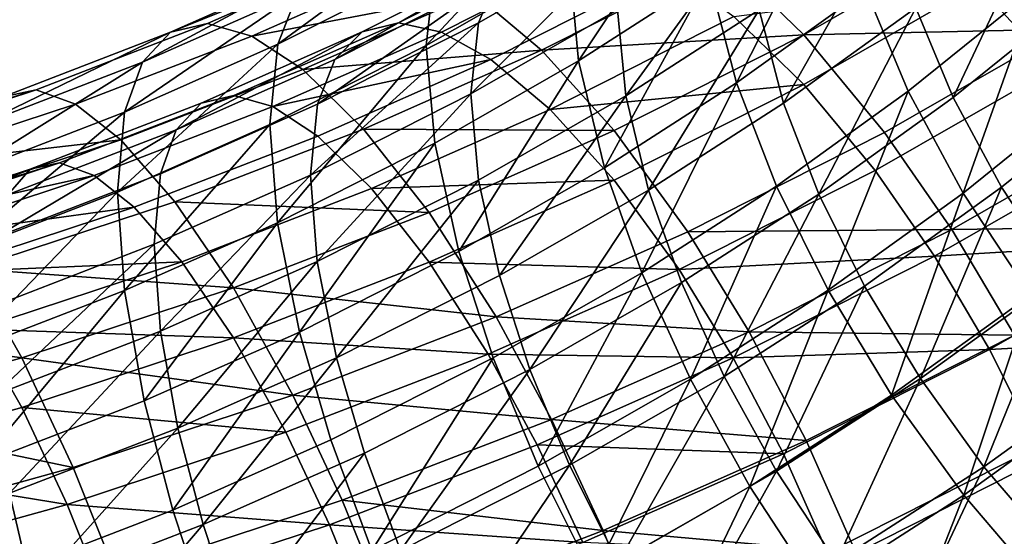
# Model space of a CAD drawing. Units: metres. Extents: x -8.9 to 2.4, y -4.9 to 4.9.
# Drawn here: x -1.2 to -1.1, y 1.2 to 1.2 of the extents above; entities that cross this region are included whole.
import ezdxf

# ---------------------------------------------------------------- set-up
doc = ezdxf.new("R2010")
doc.units = ezdxf.units.M
doc.linetypes.add('AUSGEZOGEN', pattern=[0])
doc.layers.add('Text Allgemein', color=7, linetype='AUSGEZOGEN', lineweight=25)
doc.layers.add('Vorh. Geländer', color=254, linetype='AUSGEZOGEN', lineweight=13)
doc.styles.add('ARIAL', font='ARIAL.TTF')

msp = doc.modelspace()

# ---------------------------------------------------------------- linework, layer by layer
at = {"layer": 'Vorh. Geländer', "color": 9, "linetype": 'AUSGEZOGEN', "lineweight": 25, "transparency": 33554687}
for points in [[(-1.130822, 1.236003, 1.104714), (-1.136397, 1.232805, 1.10203), (-1.136737, 1.229676, 1.10651)], [(-1.130822, 1.236003, 1.104714), (-1.136737, 1.229676, 1.10651), (-1.131189, 1.232858, 1.109181)], [(-1.126161, 1.236097, 1.111898), (-1.131189, 1.232858, 1.109181), (-1.130836, 1.229083, 1.112987)], [(-1.126161, 1.236097, 1.111898), (-1.130836, 1.229083, 1.112987), (-1.125784, 1.232337, 1.115717)], [(-1.128204, 1.235632, 1.100033), (-1.133975, 1.232322, 1.097256), (-1.13471, 1.230557, 1.100983), (-1.128998, 1.233833, 1.103732)], [(-1.12084, 1.2359, 1.118707), (-1.125784, 1.232337, 1.115717), (-1.124712, 1.228228, 1.118739)], [(-1.12084, 1.2359, 1.118707), (-1.124712, 1.228228, 1.118739), (-1.119702, 1.231838, 1.121769)], [(-1.114843, 1.235765, 1.125063), (-1.119702, 1.231838, 1.121769), (-1.11806, 1.227908, 1.123886), (-1.113108, 1.231909, 1.127244)], [(-1.135564, 1.234807, 1.097804), (-1.141732, 1.231688, 1.095187), (-1.142493, 1.229724, 1.099445)], [(-1.135564, 1.234807, 1.097804), (-1.142493, 1.229724, 1.099445), (-1.136397, 1.232805, 1.10203)], [(-1.112799, 1.235146, 1.122956), (-1.117767, 1.231131, 1.119588), (-1.116319, 1.227665, 1.121455)], [(-1.112799, 1.235146, 1.122956), (-1.116319, 1.227665, 1.121455), (-1.111269, 1.231746, 1.12488)], [(-1.118771, 1.234713, 1.116887), (-1.123835, 1.231064, 1.113825), (-1.12289, 1.227439, 1.11649)], [(-1.118771, 1.234713, 1.116887), (-1.12289, 1.227439, 1.11649), (-1.117767, 1.231131, 1.119588)], [(-1.124168, 1.234379, 1.110457), (-1.129322, 1.231059, 1.107671), (-1.129011, 1.22773, 1.111028)], [(-1.124168, 1.234379, 1.110457), (-1.129011, 1.22773, 1.111028), (-1.123835, 1.231064, 1.113825)], [(-1.10567, 1.234384, 1.078074), (-1.111995, 1.23031, 1.074656), (-1.115383, 1.233954, 1.076943)], [(-1.131275, 1.233868, 1.089452), (-1.137821, 1.230558, 1.086675), (-1.139225, 1.230203, 1.090635), (-1.132814, 1.233444, 1.093355)], [(-1.129447, 1.23359, 1.085745), (-1.136154, 1.230199, 1.0829), (-1.137821, 1.230558, 1.086675), (-1.131275, 1.233868, 1.089452)], [(-1.128998, 1.233833, 1.103732), (-1.13471, 1.230557, 1.100983), (-1.13501, 1.227797, 1.104934)], [(-1.128998, 1.233833, 1.103732), (-1.13501, 1.227797, 1.104934), (-1.129322, 1.231059, 1.107671)], [(-1.115383, 1.233954, 1.076943), (-1.122109, 1.230096, 1.073706), (-1.125186, 1.233076, 1.076948)], [(-1.111995, 1.23031, 1.074656), (-1.122109, 1.230096, 1.073706), (-1.115383, 1.233954, 1.076943)], [(-1.138941, 1.233305, 1.086224), (-1.145211, 1.230527, 1.083892), (-1.146652, 1.23019, 1.088439)], [(-1.138941, 1.233305, 1.086224), (-1.146652, 1.23019, 1.088439), (-1.140532, 1.232902, 1.090714)], [(-1.13705, 1.232898, 1.081943), (-1.143498, 1.230041, 1.079545), (-1.145211, 1.230527, 1.083892), (-1.138941, 1.233305, 1.086224)], [(-1.132814, 1.233444, 1.093355), (-1.139225, 1.230203, 1.090635), (-1.140283, 1.229133, 1.09458)], [(-1.132814, 1.233444, 1.093355), (-1.140283, 1.229133, 1.09458), (-1.133975, 1.232322, 1.097256)], [(-1.12734, 1.232618, 1.08225), (-1.134232, 1.229134, 1.079326), (-1.136154, 1.230199, 1.0829), (-1.129447, 1.23359, 1.085745)], [(-1.140532, 1.232902, 1.090714), (-1.146652, 1.23019, 1.088439), (-1.14774, 1.229026, 1.092953)], [(-1.140532, 1.232902, 1.090714), (-1.14774, 1.229026, 1.092953), (-1.141732, 1.231688, 1.095187)], [(-1.134871, 1.231689, 1.077891), (-1.143498, 1.230041, 1.079545), (-1.13705, 1.232898, 1.081943)], [(-1.125186, 1.233076, 1.076948), (-1.132268, 1.229495, 1.073943), (-1.134871, 1.231689, 1.077891)], [(-1.122109, 1.230096, 1.073706), (-1.132268, 1.229495, 1.073943), (-1.125186, 1.233076, 1.076948)], [(-1.136397, 1.232805, 1.10203), (-1.142493, 1.229724, 1.099445), (-1.142802, 1.226609, 1.103938), (-1.136737, 1.229676, 1.10651)], [(-1.131189, 1.232858, 1.109181), (-1.136737, 1.229676, 1.10651), (-1.13641, 1.225886, 1.110304), (-1.130836, 1.229083, 1.112987)], [(-1.124822, 1.230796, 1.078863), (-1.131937, 1.227199, 1.075845), (-1.134232, 1.229134, 1.079326), (-1.12734, 1.232618, 1.08225)], [(-1.106098, 1.232869, 1.080628), (-1.112395, 1.228812, 1.077224), (-1.115383, 1.232025, 1.079241)], [(-1.133975, 1.232322, 1.097256), (-1.140283, 1.229133, 1.09458), (-1.140954, 1.2274, 1.098334)], [(-1.133975, 1.232322, 1.097256), (-1.140954, 1.2274, 1.098334), (-1.13471, 1.230557, 1.100983)], [(-1.125784, 1.232337, 1.115717), (-1.130836, 1.229083, 1.112987), (-1.129832, 1.22493, 1.115972)], [(-1.125784, 1.232337, 1.115717), (-1.129832, 1.22493, 1.115972), (-1.124712, 1.228228, 1.118739)], [(-1.115383, 1.232025, 1.079241), (-1.122109, 1.228167, 1.076004), (-1.124822, 1.230796, 1.078863)], [(-1.119702, 1.231838, 1.121769), (-1.124712, 1.228228, 1.118739), (-1.123166, 1.224228, 1.120799), (-1.11806, 1.227908, 1.123886)], [(-1.112395, 1.228812, 1.077224), (-1.119344, 1.224826, 1.07388), (-1.122109, 1.228167, 1.076004), (-1.115383, 1.232025, 1.079241)], [(-1.113108, 1.231909, 1.127244), (-1.11806, 1.227908, 1.123886), (-1.115931, 1.223955, 1.125269)], [(-1.113108, 1.231909, 1.127244), (-1.115931, 1.223955, 1.125269), (-1.110859, 1.228054, 1.128709)], [(-1.141732, 1.231688, 1.095187), (-1.14774, 1.229026, 1.092953), (-1.148429, 1.227093, 1.097238)], [(-1.141732, 1.231688, 1.095187), (-1.148429, 1.227093, 1.097238), (-1.142493, 1.229724, 1.099445)], [(-1.134871, 1.231689, 1.077891), (-1.141524, 1.228741, 1.075417), (-1.143498, 1.230041, 1.079545)], [(-1.132268, 1.229495, 1.073943), (-1.141524, 1.228741, 1.075417), (-1.134871, 1.231689, 1.077891)], [(-1.111269, 1.231746, 1.12488), (-1.116319, 1.227665, 1.121455), (-1.114442, 1.224179, 1.122675), (-1.109285, 1.228346, 1.126171)], [(-1.129322, 1.231059, 1.107671), (-1.13501, 1.227797, 1.104934), (-1.134721, 1.224455, 1.10828), (-1.129011, 1.22773, 1.111028)], [(-1.123835, 1.231064, 1.113825), (-1.129011, 1.22773, 1.111028), (-1.128125, 1.224067, 1.11366)], [(-1.123835, 1.231064, 1.113825), (-1.128125, 1.224067, 1.11366), (-1.12289, 1.227439, 1.11649)], [(-1.117767, 1.231131, 1.119588), (-1.12289, 1.227439, 1.11649), (-1.121526, 1.223912, 1.118307)], [(-1.117767, 1.231131, 1.119588), (-1.121526, 1.223912, 1.118307), (-1.116319, 1.227665, 1.121455)], [(-1.122109, 1.228167, 1.076004), (-1.131937, 1.227199, 1.075845), (-1.124822, 1.230796, 1.078863)], [(-1.145211, 1.230527, 1.083892), (-1.151858, 1.227962, 1.08174), (-1.153141, 1.227687, 1.086338), (-1.146652, 1.23019, 1.088439)], [(-1.143498, 1.230041, 1.079545), (-1.150333, 1.227403, 1.077333), (-1.151858, 1.227962, 1.08174), (-1.145211, 1.230527, 1.083892)], [(-1.137821, 1.230558, 1.086675), (-1.144197, 1.227733, 1.084304), (-1.145468, 1.227437, 1.088314), (-1.139225, 1.230203, 1.090635)], [(-1.136154, 1.230199, 1.0829), (-1.142686, 1.227305, 1.080471), (-1.144197, 1.227733, 1.084304), (-1.137821, 1.230558, 1.086675)], [(-1.13471, 1.230557, 1.100983), (-1.140954, 1.2274, 1.098334), (-1.141227, 1.224654, 1.102297)], [(-1.13471, 1.230557, 1.100983), (-1.141227, 1.224654, 1.102297), (-1.13501, 1.227797, 1.104934)], [(-1.111995, 1.23031, 1.074656), (-1.118974, 1.226307, 1.071297), (-1.122109, 1.230096, 1.073706)], [(-1.10918, 1.226667, 1.073488), (-1.116368, 1.222544, 1.070028), (-1.118974, 1.226307, 1.071297), (-1.111995, 1.23031, 1.074656)], [(-1.146652, 1.23019, 1.088439), (-1.153141, 1.227687, 1.086338), (-1.154108, 1.226569, 1.090892)], [(-1.146652, 1.23019, 1.088439), (-1.154108, 1.226569, 1.090892), (-1.14774, 1.229026, 1.092953)], [(-1.141524, 1.228741, 1.075417), (-1.148576, 1.22602, 1.073134), (-1.150333, 1.227403, 1.077333), (-1.143498, 1.230041, 1.079545)], [(-1.139225, 1.230203, 1.090635), (-1.145468, 1.227437, 1.088314), (-1.146427, 1.22641, 1.092295)], [(-1.139225, 1.230203, 1.090635), (-1.146427, 1.22641, 1.092295), (-1.140283, 1.229133, 1.09458)], [(-1.134232, 1.229134, 1.079326), (-1.142686, 1.227305, 1.080471), (-1.136154, 1.230199, 1.0829)], [(-1.122109, 1.230096, 1.073706), (-1.129462, 1.226378, 1.070586), (-1.132268, 1.229495, 1.073943)], [(-1.118974, 1.226307, 1.071297), (-1.126603, 1.22245, 1.068061), (-1.129462, 1.226378, 1.070586), (-1.122109, 1.230096, 1.073706)], [(-1.142493, 1.229724, 1.099445), (-1.148429, 1.227093, 1.097238), (-1.148709, 1.223992, 1.101741)], [(-1.142493, 1.229724, 1.099445), (-1.148709, 1.223992, 1.101741), (-1.142802, 1.226609, 1.103938)], [(-1.136737, 1.229676, 1.10651), (-1.142802, 1.226609, 1.103938), (-1.142504, 1.222805, 1.107719)], [(-1.136737, 1.229676, 1.10651), (-1.142504, 1.222805, 1.107719), (-1.13641, 1.225886, 1.110304)], [(-1.132268, 1.229495, 1.073943), (-1.139166, 1.226439, 1.071379), (-1.141524, 1.228741, 1.075417)], [(-1.129462, 1.226378, 1.070586), (-1.139166, 1.226439, 1.071379), (-1.132268, 1.229495, 1.073943)], [(-1.140283, 1.229133, 1.09458), (-1.146427, 1.22641, 1.092295), (-1.147034, 1.224706, 1.096073), (-1.140954, 1.2274, 1.098334)], [(-1.134232, 1.229134, 1.079326), (-1.140945, 1.226159, 1.07683), (-1.142686, 1.227305, 1.080471)], [(-1.131937, 1.227199, 1.075845), (-1.138865, 1.224129, 1.073269), (-1.140945, 1.226159, 1.07683), (-1.134232, 1.229134, 1.079326)], [(-1.130836, 1.229083, 1.112987), (-1.13641, 1.225886, 1.110304), (-1.135481, 1.22169, 1.113253)], [(-1.130836, 1.229083, 1.112987), (-1.135481, 1.22169, 1.113253), (-1.129832, 1.22493, 1.115972)], [(-1.14774, 1.229026, 1.092953), (-1.154108, 1.226569, 1.090892), (-1.154721, 1.224665, 1.0952)], [(-1.14774, 1.229026, 1.092953), (-1.154721, 1.224665, 1.0952), (-1.148429, 1.227093, 1.097238)], [(-1.139166, 1.226439, 1.071379), (-1.146478, 1.223618, 1.069011), (-1.148576, 1.22602, 1.073134), (-1.141524, 1.228741, 1.075417)], [(-1.109912, 1.225599, 1.076194), (-1.117046, 1.221507, 1.072761), (-1.119344, 1.224826, 1.07388), (-1.112395, 1.228812, 1.077224)], [(-1.109285, 1.228346, 1.126171), (-1.114442, 1.224179, 1.122675), (-1.112141, 1.220691, 1.123236)], [(-1.151858, 1.227962, 1.08174), (-1.159037, 1.225595, 1.079754), (-1.160149, 1.225376, 1.084399)], [(-1.151858, 1.227962, 1.08174), (-1.160149, 1.225376, 1.084399), (-1.153141, 1.227687, 1.086338)], [(-1.150333, 1.227403, 1.077333), (-1.157716, 1.224969, 1.07529), (-1.159037, 1.225595, 1.079754), (-1.151858, 1.227962, 1.08174)], [(-1.122109, 1.228167, 1.076004), (-1.129462, 1.22445, 1.072884), (-1.131937, 1.227199, 1.075845)], [(-1.124712, 1.228228, 1.118739), (-1.129832, 1.22493, 1.115972), (-1.128383, 1.220867, 1.117979)], [(-1.119344, 1.224826, 1.07388), (-1.126941, 1.220986, 1.070657), (-1.129462, 1.22445, 1.072884), (-1.122109, 1.228167, 1.076004)], [(-1.124712, 1.228228, 1.118739), (-1.128383, 1.220867, 1.117979), (-1.123166, 1.224228, 1.120799)], [(-1.110859, 1.228054, 1.128709), (-1.115931, 1.223955, 1.125269), (-1.113322, 1.22, 1.125905)], [(-1.144197, 1.227733, 1.084304), (-1.150955, 1.225126, 1.082116), (-1.152087, 1.224883, 1.086171), (-1.145468, 1.227437, 1.088314)], [(-1.142686, 1.227305, 1.080471), (-1.149611, 1.224633, 1.078229), (-1.150955, 1.225126, 1.082116), (-1.144197, 1.227733, 1.084304)], [(-1.13501, 1.227797, 1.104934), (-1.141227, 1.224654, 1.102297), (-1.140964, 1.221299, 1.105631)], [(-1.13501, 1.227797, 1.104934), (-1.140964, 1.221299, 1.105631), (-1.134721, 1.224455, 1.10828)], [(-1.129011, 1.22773, 1.111028), (-1.134721, 1.224455, 1.10828), (-1.133902, 1.220754, 1.11088)], [(-1.129011, 1.22773, 1.111028), (-1.133902, 1.220754, 1.11088), (-1.128125, 1.224067, 1.11366)], [(-1.11806, 1.227908, 1.123886), (-1.123166, 1.224228, 1.120799), (-1.121161, 1.220187, 1.122107)], [(-1.116319, 1.227665, 1.121455), (-1.121526, 1.223912, 1.118307), (-1.119758, 1.220348, 1.11946), (-1.114442, 1.224179, 1.122675)], [(-1.11806, 1.227908, 1.123886), (-1.121161, 1.220187, 1.122107), (-1.115931, 1.223955, 1.125269)], [(-1.148576, 1.22602, 1.073134), (-1.157716, 1.224969, 1.07529), (-1.150333, 1.227403, 1.077333)], [(-1.145468, 1.227437, 1.088314), (-1.152087, 1.224883, 1.086171), (-1.15294, 1.223897, 1.090187), (-1.146427, 1.22641, 1.092295)], [(-1.140945, 1.226159, 1.07683), (-1.148061, 1.223414, 1.074526), (-1.149611, 1.224633, 1.078229), (-1.142686, 1.227305, 1.080471)], [(-1.140954, 1.2274, 1.098334), (-1.147034, 1.224706, 1.096073), (-1.147282, 1.221971, 1.100045), (-1.141227, 1.224654, 1.102297)], [(-1.129462, 1.22445, 1.072884), (-1.138865, 1.224129, 1.073269), (-1.131937, 1.227199, 1.075845)], [(-1.12289, 1.227439, 1.11649), (-1.128125, 1.224067, 1.11366), (-1.126848, 1.220485, 1.11543), (-1.121526, 1.223912, 1.118307)], [(-1.148429, 1.227093, 1.097238), (-1.154721, 1.224665, 1.0952), (-1.154971, 1.221576, 1.099714)], [(-1.148429, 1.227093, 1.097238), (-1.154971, 1.221576, 1.099714), (-1.148709, 1.223992, 1.101741)], [(-1.146427, 1.22641, 1.092295), (-1.15294, 1.223897, 1.090187), (-1.153481, 1.222218, 1.093986)], [(-1.146427, 1.22641, 1.092295), (-1.153481, 1.222218, 1.093986), (-1.147034, 1.224706, 1.096073)], [(-1.142802, 1.226609, 1.103938), (-1.148709, 1.223992, 1.101741), (-1.148439, 1.220175, 1.105512)], [(-1.142802, 1.226609, 1.103938), (-1.148439, 1.220175, 1.105512), (-1.142504, 1.222805, 1.107719)], [(-1.136624, 1.223205, 1.067923), (-1.146478, 1.223618, 1.069011), (-1.139166, 1.226439, 1.071379)], [(-1.129462, 1.226378, 1.070586), (-1.136624, 1.223205, 1.067923), (-1.139166, 1.226439, 1.071379)], [(-1.106562, 1.222675, 1.073122), (-1.116368, 1.222544, 1.070028), (-1.10918, 1.226667, 1.073488)], [(-1.138865, 1.224129, 1.073269), (-1.14621, 1.221295, 1.070891), (-1.148061, 1.223414, 1.074526), (-1.140945, 1.226159, 1.07683)], [(-1.126603, 1.22245, 1.068061), (-1.134034, 1.219158, 1.065298), (-1.136624, 1.223205, 1.067923), (-1.129462, 1.226378, 1.070586)], [(-1.116368, 1.222544, 1.070028), (-1.126603, 1.22245, 1.068061), (-1.118974, 1.226307, 1.071297)], [(-1.148576, 1.22602, 1.073134), (-1.156194, 1.223509, 1.071026), (-1.157716, 1.224969, 1.07529)], [(-1.146478, 1.223618, 1.069011), (-1.154375, 1.221014, 1.066826), (-1.156194, 1.223509, 1.071026), (-1.148576, 1.22602, 1.073134)], [(-1.13641, 1.225886, 1.110304), (-1.142504, 1.222805, 1.107719), (-1.141657, 1.218568, 1.110633)], [(-1.13641, 1.225886, 1.110304), (-1.141657, 1.218568, 1.110633), (-1.135481, 1.22169, 1.113253)], [(-1.107604, 1.222079, 1.075872), (-1.117046, 1.221507, 1.072761), (-1.109912, 1.225599, 1.076194)], [(-1.152087, 1.224883, 1.086171), (-1.159235, 1.222526, 1.084193), (-1.159975, 1.221578, 1.08824)], [(-1.152087, 1.224883, 1.086171), (-1.159975, 1.221578, 1.08824), (-1.15294, 1.223897, 1.090187)], [(-1.150955, 1.225126, 1.082116), (-1.158255, 1.222719, 1.080097), (-1.159235, 1.222526, 1.084193)], [(-1.150955, 1.225126, 1.082116), (-1.159235, 1.222526, 1.084193), (-1.152087, 1.224883, 1.086171)], [(-1.149611, 1.224633, 1.078229), (-1.158255, 1.222719, 1.080097), (-1.150955, 1.225126, 1.082116)], [(-1.129832, 1.22493, 1.115972), (-1.135481, 1.22169, 1.113253), (-1.134141, 1.217565, 1.115208), (-1.128383, 1.220867, 1.117979)], [(-1.149611, 1.224633, 1.078229), (-1.15709, 1.222167, 1.07616), (-1.158255, 1.222719, 1.080097)], [(-1.148061, 1.223414, 1.074526), (-1.15709, 1.222167, 1.07616), (-1.149611, 1.224633, 1.078229)], [(-1.147034, 1.224706, 1.096073), (-1.153481, 1.222218, 1.093986), (-1.153701, 1.219494, 1.097967), (-1.147282, 1.221971, 1.100045)], [(-1.141227, 1.224654, 1.102297), (-1.147282, 1.221971, 1.100045), (-1.147044, 1.218605, 1.103371)], [(-1.141227, 1.224654, 1.102297), (-1.147044, 1.218605, 1.103371), (-1.140964, 1.221299, 1.105631)], [(-1.117046, 1.221507, 1.072761), (-1.126941, 1.220986, 1.070657), (-1.119344, 1.224826, 1.07388)], [(-1.136624, 1.221276, 1.070222), (-1.144216, 1.218347, 1.067764), (-1.14621, 1.221295, 1.070891), (-1.138865, 1.224129, 1.073269)], [(-1.134721, 1.224455, 1.10828), (-1.140964, 1.221299, 1.105631), (-1.140216, 1.217562, 1.108201)], [(-1.134721, 1.224455, 1.10828), (-1.140216, 1.217562, 1.108201), (-1.133902, 1.220754, 1.11088)], [(-1.129462, 1.22445, 1.072884), (-1.136624, 1.221276, 1.070222), (-1.138865, 1.224129, 1.073269)], [(-1.126941, 1.220986, 1.070657), (-1.136624, 1.221276, 1.070222), (-1.129462, 1.22445, 1.072884)], [(-1.123166, 1.224228, 1.120799), (-1.128383, 1.220867, 1.117979), (-1.126505, 1.216744, 1.119219)], [(-1.123166, 1.224228, 1.120799), (-1.126505, 1.216744, 1.119219), (-1.121161, 1.220187, 1.122107)], [(-1.114442, 1.224179, 1.122675), (-1.119758, 1.220348, 1.11946), (-1.117591, 1.216763, 1.11994)], [(-1.114442, 1.224179, 1.122675), (-1.117591, 1.216763, 1.11994), (-1.112141, 1.220691, 1.123236)], [(-1.148709, 1.223992, 1.101741), (-1.154971, 1.221576, 1.099714), (-1.154731, 1.217748, 1.103475)], [(-1.148709, 1.223992, 1.101741), (-1.154731, 1.217748, 1.103475), (-1.148439, 1.220175, 1.105512)], [(-1.128125, 1.224067, 1.11366), (-1.133902, 1.220754, 1.11088), (-1.132719, 1.217117, 1.112604)], [(-1.128125, 1.224067, 1.11366), (-1.132719, 1.217117, 1.112604), (-1.126848, 1.220485, 1.11543)], [(-1.121526, 1.223912, 1.118307), (-1.126848, 1.220485, 1.11543), (-1.125192, 1.216848, 1.116523)], [(-1.121526, 1.223912, 1.118307), (-1.125192, 1.216848, 1.116523), (-1.119758, 1.220348, 1.11946)], [(-1.115931, 1.223955, 1.125269), (-1.121161, 1.220187, 1.122107), (-1.118704, 1.216121, 1.122651)], [(-1.115931, 1.223955, 1.125269), (-1.118704, 1.216121, 1.122651), (-1.113322, 1.22, 1.125905)], [(-1.148061, 1.223414, 1.074526), (-1.155748, 1.220879, 1.072399), (-1.15709, 1.222167, 1.07616)], [(-1.14621, 1.221295, 1.070891), (-1.155748, 1.220879, 1.072399), (-1.148061, 1.223414, 1.074526)], [(-1.144216, 1.220276, 1.065466), (-1.154375, 1.221014, 1.066826), (-1.146478, 1.223618, 1.069011)], [(-1.136624, 1.223205, 1.067923), (-1.144216, 1.220276, 1.065466), (-1.146478, 1.223618, 1.069011)], [(-1.134034, 1.219158, 1.065298), (-1.144216, 1.220276, 1.065466), (-1.136624, 1.223205, 1.067923)], [(-1.142504, 1.222805, 1.107719), (-1.148439, 1.220175, 1.105512), (-1.147671, 1.215902, 1.108397)], [(-1.142504, 1.222805, 1.107719), (-1.147671, 1.215902, 1.108397), (-1.141657, 1.218568, 1.110633)], [(-1.106562, 1.222675, 1.073122), (-1.113946, 1.21844, 1.069569), (-1.116368, 1.222544, 1.070028)], [(-1.124227, 1.218571, 1.066695), (-1.134034, 1.219158, 1.065298), (-1.126603, 1.22245, 1.068061)], [(-1.116368, 1.222544, 1.070028), (-1.124227, 1.218571, 1.066695), (-1.126603, 1.22245, 1.068061)], [(-1.113946, 1.21844, 1.069569), (-1.124227, 1.218571, 1.066695), (-1.116368, 1.222544, 1.070028)], [(-1.147282, 1.221971, 1.100045), (-1.153701, 1.219494, 1.097967), (-1.153489, 1.216118, 1.101284)], [(-1.147282, 1.221971, 1.100045), (-1.153489, 1.216118, 1.101284), (-1.147044, 1.218605, 1.103371)], [(-1.107604, 1.222079, 1.075872), (-1.11491, 1.217888, 1.072355), (-1.117046, 1.221507, 1.072761)], [(-1.105574, 1.218405, 1.076277), (-1.11491, 1.217888, 1.072355), (-1.107604, 1.222079, 1.075872)], [(-1.135481, 1.22169, 1.113253), (-1.141657, 1.218568, 1.110633), (-1.140434, 1.214383, 1.112538), (-1.134141, 1.217565, 1.115208)], [(-1.117046, 1.221507, 1.072761), (-1.124845, 1.217564, 1.069453), (-1.126941, 1.220986, 1.070657)], [(-1.11491, 1.217888, 1.072355), (-1.124845, 1.217564, 1.069453), (-1.117046, 1.221507, 1.072761)], [(-1.14621, 1.221295, 1.070891), (-1.154144, 1.218679, 1.068696), (-1.155748, 1.220879, 1.072399)], [(-1.144216, 1.218347, 1.067764), (-1.154144, 1.218679, 1.068696), (-1.14621, 1.221295, 1.070891)], [(-1.140964, 1.221299, 1.105631), (-1.147044, 1.218605, 1.103371), (-1.146367, 1.214836, 1.105915)], [(-1.140964, 1.221299, 1.105631), (-1.146367, 1.214836, 1.105915), (-1.140216, 1.217562, 1.108201)], [(-1.13434, 1.217707, 1.067906), (-1.144216, 1.218347, 1.067764), (-1.136624, 1.221276, 1.070222)], [(-1.126941, 1.220986, 1.070657), (-1.13434, 1.217707, 1.067906), (-1.136624, 1.221276, 1.070222)], [(-1.152415, 1.217572, 1.063197), (-1.162, 1.218904, 1.065056), (-1.154375, 1.221014, 1.066826)], [(-1.144216, 1.220276, 1.065466), (-1.152415, 1.217572, 1.063197), (-1.154375, 1.221014, 1.066826)], [(-1.133902, 1.220754, 1.11088), (-1.140216, 1.217562, 1.108201), (-1.139138, 1.213872, 1.109881), (-1.132719, 1.217117, 1.112604)], [(-1.124845, 1.217564, 1.069453), (-1.13434, 1.217707, 1.067906), (-1.126941, 1.220986, 1.070657)], [(-1.128383, 1.220867, 1.117979), (-1.134141, 1.217565, 1.115208), (-1.132403, 1.213362, 1.11638)], [(-1.128383, 1.220867, 1.117979), (-1.132403, 1.213362, 1.11638), (-1.126505, 1.216744, 1.119219)], [(-1.112141, 1.220691, 1.123236), (-1.117591, 1.216763, 1.11994), (-1.115127, 1.213343, 1.119701)], [(-1.112141, 1.220691, 1.123236), (-1.115127, 1.213343, 1.119701), (-1.109523, 1.217381, 1.123089)], [(-1.126848, 1.220485, 1.11543), (-1.132719, 1.217117, 1.112604), (-1.131187, 1.21341, 1.113638)], [(-1.126848, 1.220485, 1.11543), (-1.131187, 1.21341, 1.113638), (-1.125192, 1.216848, 1.116523)], [(-1.119758, 1.220348, 1.11946), (-1.125192, 1.216848, 1.116523), (-1.123162, 1.213175, 1.116929)], [(-1.119758, 1.220348, 1.11946), (-1.123162, 1.213175, 1.116929), (-1.117591, 1.216763, 1.11994)], [(-1.148439, 1.220175, 1.105512), (-1.154731, 1.217748, 1.103475), (-1.154048, 1.213442, 1.106333)], [(-1.148439, 1.220175, 1.105512), (-1.154048, 1.213442, 1.106333), (-1.147671, 1.215902, 1.108397)], [(-1.14191, 1.216119, 1.062748), (-1.152415, 1.217572, 1.063197), (-1.144216, 1.220276, 1.065466)], [(-1.134034, 1.219158, 1.065298), (-1.14191, 1.216119, 1.062748), (-1.144216, 1.220276, 1.065466)], [(-1.121161, 1.220187, 1.122107), (-1.126505, 1.216744, 1.119219), (-1.124204, 1.212578, 1.119678)], [(-1.121161, 1.220187, 1.122107), (-1.124204, 1.212578, 1.119678), (-1.118704, 1.216121, 1.122651)], [(-1.113322, 1.22, 1.125905), (-1.118704, 1.216121, 1.122651), (-1.115909, 1.212243, 1.122381)], [(-1.113322, 1.22, 1.125905), (-1.115909, 1.212243, 1.122381), (-1.110354, 1.216247, 1.12574)], [(-1.152415, 1.217572, 1.063197), (-1.160331, 1.215381, 1.061359), (-1.162, 1.218904, 1.065056)], [(-1.131881, 1.215179, 1.063849), (-1.14191, 1.216119, 1.062748), (-1.134034, 1.219158, 1.065298)], [(-1.124227, 1.218571, 1.066695), (-1.131881, 1.215179, 1.063849), (-1.134034, 1.219158, 1.065298)], [(-1.152415, 1.215644, 1.065495), (-1.160331, 1.213453, 1.063657), (-1.161803, 1.216559, 1.066917), (-1.154144, 1.218679, 1.068696)], [(-1.144216, 1.218347, 1.067764), (-1.152415, 1.215644, 1.065495), (-1.154144, 1.218679, 1.068696)], [(-1.147044, 1.218605, 1.103371), (-1.153489, 1.216118, 1.101284), (-1.152886, 1.212321, 1.103804)], [(-1.147044, 1.218605, 1.103371), (-1.152886, 1.212321, 1.103804), (-1.146367, 1.214836, 1.105915)], [(-1.141657, 1.218568, 1.110633), (-1.147671, 1.215902, 1.108397), (-1.146564, 1.211667, 1.110259)], [(-1.141657, 1.218568, 1.110633), (-1.146564, 1.211667, 1.110259), (-1.140434, 1.214383, 1.112538)], [(-1.122018, 1.214359, 1.066144), (-1.131881, 1.215179, 1.063849), (-1.124227, 1.218571, 1.066695)], [(-1.113946, 1.21844, 1.069569), (-1.122018, 1.214359, 1.066144), (-1.124227, 1.218571, 1.066695)], [(-1.111815, 1.214176, 1.069946), (-1.120075, 1.21, 1.066442), (-1.122018, 1.214359, 1.066144), (-1.113946, 1.21844, 1.069569)], [(-1.105574, 1.218405, 1.076277), (-1.113031, 1.214128, 1.072688), (-1.11491, 1.217888, 1.072355)], [(-1.142183, 1.214681, 1.065367), (-1.152415, 1.215644, 1.065495), (-1.144216, 1.218347, 1.067764)], [(-1.13434, 1.217707, 1.067906), (-1.142183, 1.214681, 1.065367), (-1.144216, 1.218347, 1.067764)], [(-1.132441, 1.214199, 1.066628), (-1.140493, 1.211092, 1.064021), (-1.142183, 1.214681, 1.065367), (-1.13434, 1.217707, 1.067906)], [(-1.124845, 1.217564, 1.069453), (-1.132441, 1.214199, 1.066628), (-1.13434, 1.217707, 1.067906)], [(-1.11491, 1.217888, 1.072355), (-1.122897, 1.21385, 1.068967), (-1.124845, 1.217564, 1.069453)], [(-1.113031, 1.214128, 1.072688), (-1.121184, 1.210006, 1.06923), (-1.122897, 1.21385, 1.068967), (-1.11491, 1.217888, 1.072355)], [(-1.150418, 1.213313, 1.060394), (-1.160331, 1.215381, 1.061359), (-1.152415, 1.217572, 1.063197)], [(-1.14191, 1.216119, 1.062748), (-1.150418, 1.213313, 1.060394), (-1.152415, 1.217572, 1.063197)], [(-1.140216, 1.217562, 1.108201), (-1.146367, 1.214836, 1.105915), (-1.14539, 1.211102, 1.107557)], [(-1.140216, 1.217562, 1.108201), (-1.14539, 1.211102, 1.107557), (-1.139138, 1.213872, 1.109881)], [(-1.134141, 1.217565, 1.115208), (-1.140434, 1.214383, 1.112538), (-1.138849, 1.210102, 1.113645)], [(-1.134141, 1.217565, 1.115208), (-1.138849, 1.210102, 1.113645), (-1.132403, 1.213362, 1.11638)], [(-1.122897, 1.21385, 1.068967), (-1.132441, 1.214199, 1.066628), (-1.124845, 1.217564, 1.069453)], [(-1.109523, 1.217381, 1.123089), (-1.115127, 1.213343, 1.119701), (-1.112476, 1.210238, 1.118762)], [(-1.132719, 1.217117, 1.112604), (-1.139138, 1.213872, 1.109881), (-1.137741, 1.210096, 1.110858)], [(-1.132719, 1.217117, 1.112604), (-1.137741, 1.210096, 1.110858), (-1.131187, 1.21341, 1.113638)], [(-1.126505, 1.216744, 1.119219), (-1.132403, 1.213362, 1.11638), (-1.130272, 1.209098, 1.116758)], [(-1.125192, 1.216848, 1.116523), (-1.131187, 1.21341, 1.113638), (-1.129308, 1.209649, 1.113971)], [(-1.126505, 1.216744, 1.119219), (-1.130272, 1.209098, 1.116758), (-1.124204, 1.212578, 1.119678)], [(-1.125192, 1.216848, 1.116523), (-1.129308, 1.209649, 1.113971), (-1.123162, 1.213175, 1.116929)], [(-1.117591, 1.216763, 1.11994), (-1.123162, 1.213175, 1.116929), (-1.120853, 1.209655, 1.116606)], [(-1.117591, 1.216763, 1.11994), (-1.120853, 1.209655, 1.116606), (-1.115127, 1.213343, 1.119701)], [(-1.139995, 1.212049, 1.061222), (-1.148758, 1.209159, 1.058797), (-1.150418, 1.213313, 1.060394), (-1.14191, 1.216119, 1.062748)], [(-1.131881, 1.215179, 1.063849), (-1.139995, 1.212049, 1.061222), (-1.14191, 1.216119, 1.062748)], [(-1.118704, 1.216121, 1.122651), (-1.124204, 1.212578, 1.119678), (-1.121586, 1.208587, 1.119312), (-1.115909, 1.212243, 1.122381)], [(-1.110354, 1.216247, 1.12574), (-1.115909, 1.212243, 1.122381), (-1.112903, 1.208723, 1.121316)], [(-1.147671, 1.215902, 1.108397), (-1.154048, 1.213442, 1.106333), (-1.153062, 1.20916, 1.108156), (-1.146564, 1.211667, 1.110259)], [(-1.150654, 1.211888, 1.063023), (-1.160331, 1.213453, 1.063657), (-1.152415, 1.215644, 1.065495)], [(-1.150418, 1.213313, 1.060394), (-1.158631, 1.211041, 1.058487), (-1.160331, 1.215381, 1.061359)], [(-1.142183, 1.214681, 1.065367), (-1.150654, 1.211888, 1.063023), (-1.152415, 1.215644, 1.065495)], [(-1.129879, 1.210876, 1.063221), (-1.139995, 1.212049, 1.061222), (-1.131881, 1.215179, 1.063849)], [(-1.122018, 1.214359, 1.066144), (-1.129879, 1.210876, 1.063221), (-1.131881, 1.215179, 1.063849)], [(-1.146367, 1.214836, 1.105915), (-1.152886, 1.212321, 1.103804), (-1.152017, 1.208545, 1.105411)], [(-1.146367, 1.214836, 1.105915), (-1.152017, 1.208545, 1.105411), (-1.14539, 1.211102, 1.107557)], [(-1.140493, 1.211092, 1.064021), (-1.150654, 1.211888, 1.063023), (-1.142183, 1.214681, 1.065367)], [(-1.140434, 1.214383, 1.112538), (-1.146564, 1.211667, 1.110259), (-1.145128, 1.20732, 1.111311), (-1.138849, 1.210102, 1.113645)], [(-1.130676, 1.210404, 1.066075), (-1.140493, 1.211092, 1.064021), (-1.132441, 1.214199, 1.066628)], [(-1.122897, 1.21385, 1.068967), (-1.130676, 1.210404, 1.066075), (-1.132441, 1.214199, 1.066628)], [(-1.120075, 1.21, 1.066442), (-1.129879, 1.210876, 1.063221), (-1.122018, 1.214359, 1.066144)], [(-1.139138, 1.213872, 1.109881), (-1.14539, 1.211102, 1.107557), (-1.144124, 1.207268, 1.108484)], [(-1.139138, 1.213872, 1.109881), (-1.144124, 1.207268, 1.108484), (-1.137741, 1.210096, 1.110858)], [(-1.121184, 1.210006, 1.06923), (-1.130676, 1.210404, 1.066075), (-1.122897, 1.21385, 1.068967)], [(-1.111499, 1.210421, 1.073722), (-1.121184, 1.210006, 1.06923), (-1.113031, 1.214128, 1.072688)], [(-1.110078, 1.209972, 1.071118), (-1.120075, 1.21, 1.066442), (-1.111815, 1.214176, 1.069946)], [(-1.150654, 1.211888, 1.063023), (-1.158832, 1.209625, 1.061124), (-1.160331, 1.213453, 1.063657)], [(-1.148758, 1.209159, 1.058797), (-1.158631, 1.211041, 1.058487), (-1.150418, 1.213313, 1.060394)], [(-1.132403, 1.213362, 1.11638), (-1.138849, 1.210102, 1.113645), (-1.136907, 1.205744, 1.113943), (-1.130272, 1.209098, 1.116758)], [(-1.131187, 1.21341, 1.113638), (-1.137741, 1.210096, 1.110858), (-1.136028, 1.206252, 1.11112)], [(-1.131187, 1.21341, 1.113638), (-1.136028, 1.206252, 1.11112), (-1.129308, 1.209649, 1.113971)], [(-1.123162, 1.213175, 1.116929), (-1.129308, 1.209649, 1.113971), (-1.127172, 1.20603, 1.113565)], [(-1.123162, 1.213175, 1.116929), (-1.127172, 1.20603, 1.113565), (-1.120853, 1.209655, 1.116606)], [(-1.115127, 1.213343, 1.119701), (-1.120853, 1.209655, 1.116606), (-1.11837, 1.206442, 1.115576)], [(-1.115127, 1.213343, 1.119701), (-1.11837, 1.206442, 1.115576), (-1.112476, 1.210238, 1.118762)], [(-1.152886, 1.212321, 1.103804), (-1.159928, 1.209999, 1.101856), (-1.159175, 1.206184, 1.103431), (-1.152017, 1.208545, 1.105411)], [(-1.124204, 1.212578, 1.119678), (-1.130272, 1.209098, 1.116758), (-1.12785, 1.204994, 1.116298)], [(-1.124204, 1.212578, 1.119678), (-1.12785, 1.204994, 1.116298), (-1.121586, 1.208587, 1.119312)], [(-1.138213, 1.20766, 1.060523), (-1.148758, 1.209159, 1.058797), (-1.139995, 1.212049, 1.061222)], [(-1.129879, 1.210876, 1.063221), (-1.138213, 1.20766, 1.060523), (-1.139995, 1.212049, 1.061222)], [(-1.115909, 1.212243, 1.122381), (-1.121586, 1.208587, 1.119312), (-1.11877, 1.204944, 1.118145)], [(-1.115909, 1.212243, 1.122381), (-1.11877, 1.204944, 1.118145), (-1.112903, 1.208723, 1.121316)], [(-1.14919, 1.208224, 1.061615), (-1.158832, 1.209625, 1.061124), (-1.150654, 1.211888, 1.063023)], [(-1.146564, 1.211667, 1.110259), (-1.153062, 1.20916, 1.108156), (-1.151784, 1.204752, 1.109156), (-1.145128, 1.20732, 1.111311)], [(-1.140493, 1.211092, 1.064021), (-1.14919, 1.208224, 1.061615), (-1.150654, 1.211888, 1.063023)], [(-1.148758, 1.209159, 1.058797), (-1.157218, 1.206818, 1.056833), (-1.158631, 1.211041, 1.058487)], [(-1.14539, 1.211102, 1.107557), (-1.152017, 1.208545, 1.105411), (-1.15089, 1.204657, 1.106294)], [(-1.14539, 1.211102, 1.107557), (-1.15089, 1.204657, 1.106294), (-1.144124, 1.207268, 1.108484)], [(-1.138922, 1.207222, 1.063405), (-1.14919, 1.208224, 1.061615), (-1.140493, 1.211092, 1.064021)], [(-1.130676, 1.210404, 1.066075), (-1.138922, 1.207222, 1.063405), (-1.140493, 1.211092, 1.064021)], [(-1.128119, 1.206436, 1.063451), (-1.138213, 1.20766, 1.060523), (-1.129879, 1.210876, 1.063221)], [(-1.120075, 1.21, 1.066442), (-1.128119, 1.206436, 1.063451), (-1.129879, 1.210876, 1.063221)]]:
    msp.add_3dface(points, dxfattribs=at)

# ---------------------------------------------------------------- texts
at = {"layer": 'Text Allgemein', "color": 7, "linetype": 'AUSGEZOGEN', "lineweight": 25, "transparency": 33554687, "insert": (-2.208274, 1.601503), "char_height": 0.18, "width": 1.80264137, "attachment_point": 1, "line_spacing_factor": 1.024096, "style": 'ARIAL'}
msp.add_mtext('\\A1;{\\fArial|i0|b0;\\H0.180000;\\W0.833333;\\C7;TURM FCS2,2/2,0}\\P{\\fArial|i0|b0;\\H0.180000;\\W0.833333;\\C1;XXXXX}\\P', dxfattribs=at)

doc.saveas('drawing.dxf')
